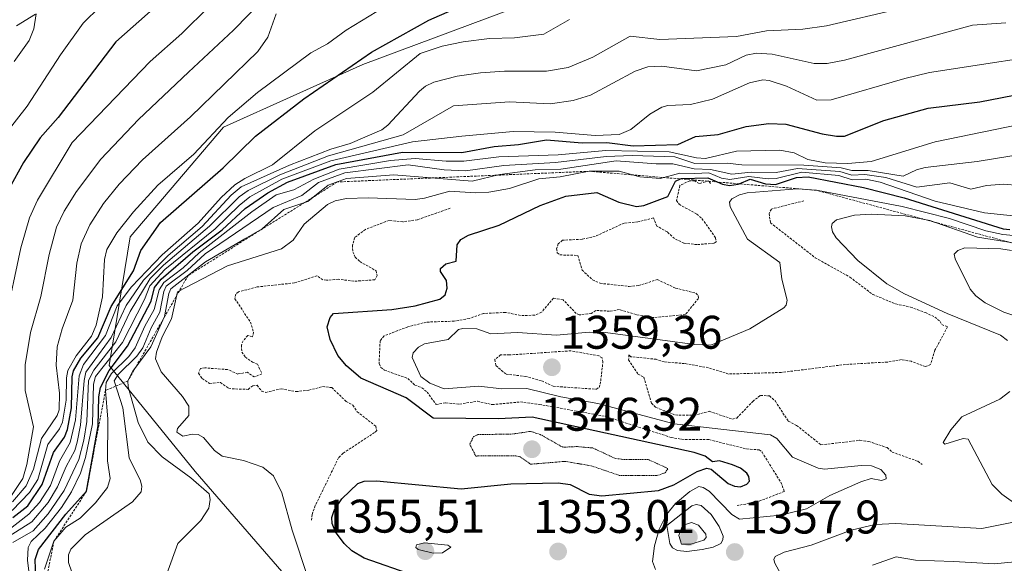
# Model space of a CAD drawing. Units: metres. Extents: x 678474 to 681934, y 4753887 to 4756290.
# Drawn here: x 679259 to 679468, y 4754110 to 4754226 of the extents above; entities that cross this region are included whole.
import ezdxf
from ezdxf.enums import TextEntityAlignment as Align

# ---------------------------------------------------------------- set-up
doc = ezdxf.new("R2010")
doc.units = ezdxf.units.M
doc.header["$MEASUREMENT"] = 0
doc.linetypes.add('TRAZOS', pattern=[0.75, 0.5, -0.25])
doc.linetypes.add('TRAZOS2', pattern=[0.375, 0.25, -0.125])
for name, color, linetype, lineweight in [('Arbolado forestal CxS', 92, 'Continuous', 0), ('Camino Cxs', 19, 'Continuous', 0), ('Carátula', 7, 'Continuous', 5), ('Curva de nivel auxiliar', 36, 'TRAZOS', 0), ('Curva de nivel auxiliar depresión', 39, 'TRAZOS2', 0), ('Curva de nivel maestra', 36, 'Continuous', 30), ('Curva de nivel normal', 36, 'Continuous', 0), ('Escarpado lineal', 39, 'TRAZOS', 0), ('Punto de cota en terreno', 7, 'Continuous', 0), ('Rótulo de punto de cota en terreno', 19, 'Continuous', 0)]:
    doc.layers.add(name, color=color, linetype=linetype, lineweight=lineweight)
doc.styles.add('Arial', font='txt', dxfattribs={"height": 0.2})

# ---------------------------------------------------------------- blocks, each defined once
blk = doc.blocks.new('*U202')
at = {"layer": 'Curva de nivel normal', "color": 36, "linetype": 'Continuous', "lineweight": 0}
blk.add_polyline3d([(679261.01, 4754108.03, 1320), (679260.68, 4754110.97, 1320), (679260.81, 4754113.64, 1320), (679261.41, 4754114.96, 1320), (679264.41, 4754117.78, 1320), (679267.86, 4754122.18, 1320), (679270, 4754125.47, 1320), (679271.93, 4754129.44, 1320), (679272.99, 4754132.82, 1320), (679274.47, 4754139.92, 1320), (679274.7, 4754148.37, 1320), (679275.1, 4754150, 1320), (679280.87, 4754157.25, 1320), (679285.49, 4754166.41, 1320), (679286.63, 4754169.28, 1320), (679289.87, 4754172.73, 1320), (679300.54, 4754181.39, 1320), (679305.61, 4754186.37, 1320), (679307.91, 4754188.23, 1320), (679314.74, 4754191.99, 1320), (679325.11, 4754195.88, 1320), (679342.48, 4754199.87, 1320), (679352.97, 4754201.14, 1320), (679363.9, 4754202.09, 1320), (679372.83, 4754201.97, 1320), (679381.32, 4754201.24, 1320), (679386.39, 4754201.49, 1320), (679388.88, 4754202.55, 1320), (679392.91, 4754205.81, 1320), (679395.46, 4754207.28, 1320), (679396.78, 4754207.61, 1320), (679401.54, 4754207.87, 1320), (679406.28, 4754208.96, 1320), (679414.13, 4754212.48, 1320), (679416.97, 4754213.1, 1320), (679418.26, 4754212.98, 1320), (679422, 4754211.73, 1320), (679428.4, 4754208.75, 1320), (679431.45, 4754208.81, 1320), (679447.16, 4754213.39, 1320), (679452.39, 4754214.63, 1320), (679483.77, 4754219.43, 1320)], dxfattribs=at)
blk = doc.blocks.new('5PATER')
at = {"layer": 'Carátula', "linetype": 'Continuous', "lineweight": 5}
h = blk.add_hatch(color=250, dxfattribs=at)
edge = h.paths.add_edge_path()
edge.add_ellipse((0, 0.01), major_axis=(-1.33, -1.34), ratio=0.999422, start_angle=0, end_angle=360)

msp = doc.modelspace()

# ---------------------------------------------------------------- linework, layer by layer
at = {"layer": 'Arbolado forestal CxS', "color": 92, "linetype": 'Continuous', "lineweight": 0}
for points in [[(679346.3773, 4754264.6869, 1282.7888), (679368.4907, 4754254.7127, 1290.2566), (679386.2851, 4754244.5409, 1295.6682), (679369.7383, 4754230.5159, 1303.4766), (679331.9073, 4754216.3641, 1303.8952), (679302.3207, 4754203.0243, 1298.9812), (679282.4809, 4754179.7315, 1301.2195), (679277.9809, 4754152.3207, 1337.8356), (679296.2563, 4754129.8447, 1340.5536), (679318.4105, 4754104.2769, 1343.8349), (679330.2661, 4754084.8399, 1332.4277), (679315.9803, 4754069.2881, 1326.6469), (679299.8025, 4754053.0601, 1298.5685), (679286.9355, 4754030.5513, 1323.2374), (679295.9131, 4753997.0787, 1352.5969), (679315.9585, 4753980.9925, 1350.0795), (679340.0979, 4753981.5115, 1364.2186), (679362.6983, 4753964.8455, 1367.5644), (679375.8239, 4753945.4355, 1369.2825), (679381.6145, 4753911.8707, 1387.5823), (679381.8408, 4753909.1392, 1389.3329)], [(679346.3773, 4754264.6869, 1282.7888), (679368.4907, 4754254.7127, 1290.2566), (679386.2851, 4754244.5409, 1295.6682), (679369.7383, 4754230.5159, 1303.4766), (679331.9073, 4754216.3641, 1303.8952), (679302.3207, 4754203.0243, 1298.9812), (679282.4809, 4754179.7315, 1301.2195), (679277.9809, 4754152.3207, 1337.8356), (679296.2563, 4754129.8447, 1340.5536), (679318.4105, 4754104.2769, 1343.8349), (679330.2661, 4754084.8399, 1332.4277), (679315.9803, 4754069.2881, 1326.6469), (679299.8025, 4754053.0601, 1298.5685), (679286.9355, 4754030.5513, 1323.2374), (679295.9131, 4753997.0787, 1352.5969), (679315.9585, 4753980.9925, 1350.0795), (679340.0979, 4753981.5115, 1364.2186), (679362.6983, 4753964.8455, 1367.5644), (679375.8239, 4753945.4355, 1369.2825), (679381.6145, 4753911.8707, 1387.5823), (679381.8408, 4753909.1392, 1389.3329)], [(679369.7383, 4754230.5159, 1303.4766), (679331.9073, 4754216.3641, 1303.8952), (679302.3207, 4754203.0243, 1298.9812), (679282.4809, 4754179.7315, 1301.2195), (679277.9809, 4754152.3207, 1337.8356), (679296.2563, 4754129.8447, 1340.5536), (679318.4105, 4754104.2769, 1343.8349), (679330.2661, 4754084.8399, 1332.4277), (679315.9803, 4754069.2881, 1326.6469), (679299.8025, 4754053.0601, 1298.5685), (679286.9355, 4754030.5513, 1323.2374), (679295.9131, 4753997.0787, 1352.5969), (679315.9585, 4753980.9925, 1350.0795), (679340.0979, 4753981.5115, 1364.2186), (679362.6983, 4753964.8455, 1367.5644), (679375.8239, 4753945.4355, 1369.2825), (679381.6145, 4753911.8707, 1387.5823), (679381.8408, 4753909.1392, 1389.3329), (679309.5389, 4753907.2378, 1345.7995), (679309.5389, 4753907.2378, 1345.7995), (679289.6055, 4753919.6965, 1329.1198), (679272.6959, 4753941.4379, 1311.3902), (679265.4491, 4753963.1793, 1301.386), (679249.7475, 4753998.2071, 1283.6023)], [(680158.0831, 4753929.5526, 1492.6586), (679381.8408, 4753909.1392, 1389.3329), (679381.8408, 4753909.1392, 1389.3329), (679381.6145, 4753911.8707, 1387.5823), (679375.8239, 4753945.4355, 1369.2825), (679362.6983, 4753964.8455, 1367.5644), (679340.0979, 4753981.5115, 1364.2186), (679315.9585, 4753980.9925, 1350.0795), (679295.9131, 4753997.0787, 1352.5969), (679286.9355, 4754030.5513, 1323.2374), (679299.8025, 4754053.0601, 1298.5685), (679315.9803, 4754069.2881, 1326.6469), (679330.2661, 4754084.8399, 1332.4277), (679318.4105, 4754104.2769, 1343.8349), (679296.2563, 4754129.8447, 1340.5536), (679277.9809, 4754152.3207, 1337.8356), (679282.4809, 4754179.7315, 1301.2195), (679302.3207, 4754203.0243, 1298.9812), (679331.9073, 4754216.3641, 1303.8952), (679369.7383, 4754230.5159, 1303.4766)]]:
    msp.add_polyline3d(points, dxfattribs=at)
at = {"layer": 'Camino Cxs', "color": 19, "linetype": 'Continuous', "lineweight": 0}
msp.add_polyline3d([(679262.3501, 4754227.0601, 1264.946), (679258.3201, 4754224.5651, 1263.3348)], dxfattribs=at)
at = {"layer": 'Curva de nivel auxiliar', "color": 36, "linetype": 'TRAZOS', "lineweight": 0}
for points in [[(679405.86, 4754191.03, 1352.5), (679405.45, 4754191.61, 1352.5), (679403.45, 4754191.03, 1352.5), (679402.47, 4754191.59, 1352.5), (679401.42, 4754191.62, 1352.5), (679399.34, 4754190.64, 1352.5), (679398.6, 4754187.46, 1352.5), (679399.15, 4754186.62, 1352.5), (679402.94, 4754184.56, 1352.5), (679404.01, 4754183.58, 1352.5), (679406.92, 4754179.53, 1352.5), (679407.02, 4754178.63, 1352.5), (679406.56, 4754178.36, 1352.5), (679402.94, 4754178.05, 1352.5), (679400.17, 4754178.37, 1352.5), (679398.16, 4754179.32, 1352.5), (679396.65, 4754180.76, 1352.5), (679394.43, 4754182, 1352.5), (679393.68, 4754183.73, 1352.5), (679390.39, 4754182.87, 1352.5), (679387.44, 4754182.63, 1352.5), (679381.33, 4754179.81, 1352.5), (679378.52, 4754179.19, 1352.5), (679374.38, 4754178.98, 1352.5), (679373.43, 4754178.21, 1352.5), (679373.11, 4754177.15, 1352.5), (679373.26, 4754176.34, 1352.5), (679373.82, 4754175.86, 1352.5), (679377.65, 4754175.76, 1352.5), (679378.52, 4754172.65, 1352.5), (679380.77, 4754170.55, 1352.5), (679382.37, 4754169.83, 1352.5), (679388.51, 4754169.16, 1352.5), (679390.54, 4754169.35, 1352.5), (679394.52, 4754170.62, 1352.5), (679398.39, 4754168.81, 1352.5), (679402.68, 4754167.74, 1352.5), (679403.22, 4754167.24, 1352.5), (679403.27, 4754166.62, 1352.5), (679400.49, 4754163.2, 1352.5), (679393.64, 4754162.55, 1352.5), (679389.99, 4754163.16, 1352.5), (679386.49, 4754164.24, 1352.5), (679384.39, 4754163.9, 1352.5), (679381.43, 4754164.06, 1352.5), (679380.48, 4754163.43, 1352.5), (679377.93, 4754163.1, 1352.5), (679377.29, 4754163.42, 1352.5), (679374.5, 4754166.31, 1352.5), (679372.45, 4754166.65, 1352.5), (679369.91, 4754163.67, 1352.5), (679368.46, 4754163.03, 1352.5), (679365.43, 4754162.99, 1352.5), (679362.27, 4754163.64, 1352.5), (679357.6, 4754163.42, 1352.5), (679354.54, 4754162.36, 1352.5), (679351.32, 4754161.77, 1352.5), (679345.46, 4754161.58, 1352.5), (679341.46, 4754160.57, 1352.5), (679336.45, 4754158.65, 1352.5), (679335.6, 4754157.62, 1352.5), (679335.38, 4754152.76, 1352.5), (679335.74, 4754151.92, 1352.5), (679336.54, 4754151.35, 1352.5), (679341.48, 4754149.61, 1352.5), (679343, 4754148.19, 1352.5), (679344.47, 4754147.6, 1352.5), (679345.59, 4754146.7, 1352.5), (679347.49, 4754144.08, 1352.5), (679349.57, 4754144.41, 1352.5), (679352.5, 4754144.14, 1352.5), (679356.31, 4754144.76, 1352.5), (679359.45, 4754144.03, 1352.5), (679365.43, 4754144.6, 1352.5), (679369.45, 4754144.08, 1352.5), (679383.41, 4754141.56, 1352.5), (679397.45, 4754137.06, 1352.5), (679399.71, 4754136.66, 1352.5), (679405.5, 4754136.6, 1352.5), (679413.53, 4754134.6, 1352.5), (679416.17, 4754134.43, 1352.5), (679416.79, 4754133.95, 1352.5), (679420.78, 4754127.53, 1352.5), (679421.54, 4754125.58, 1352.5), (679415.54, 4754123.26, 1352.5), (679411.46, 4754122.59, 1352.5)], [(679425.69, 4754187.36, 1357.5), (679418.76, 4754185.62, 1357.5), (679418.28, 4754184.7, 1357.5), (679418.57, 4754182.71, 1357.5), (679428.09, 4754175.26, 1357.5), (679435.47, 4754171.14, 1357.5), (679440.3, 4754167.47, 1357.5), (679445.23, 4754165.43, 1357.5), (679448.35, 4754164.75, 1357.5), (679451.49, 4754163.61, 1357.5), (679453.52, 4754162.63, 1357.5), (679454.65, 4754161.74, 1357.5), (679454.97, 4754161.04, 1357.5), (679456.23, 4754160.58, 1357.5), (679453.54, 4754155.6, 1357.5), (679452.61, 4754152.55, 1357.5), (679451.52, 4754152.11, 1357.5), (679448.51, 4754153.24, 1357.5), (679446.45, 4754153.6, 1357.5), (679443.46, 4754153.09, 1357.5), (679434.5, 4754152.57, 1357.5), (679420.83, 4754150.87, 1357.5), (679409.64, 4754150.54, 1357.5), (679405.38, 4754151.88, 1357.5), (679400.33, 4754152.77, 1357.5), (679395.96, 4754153.11, 1357.5), (679394.3, 4754153.67, 1357.5), (679388.92, 4754154.23, 1357.5), (679388.46, 4754154.59, 1357.5), (679388.42, 4754153.54, 1357.5), (679390.41, 4754150.54, 1357.5), (679391.68, 4754149.85, 1357.5), (679393.25, 4754144.36, 1357.5), (679394.24, 4754143.43, 1357.5), (679398.37, 4754141.83, 1357.5), (679402.33, 4754141.75, 1357.5), (679405.53, 4754142.61, 1357.5), (679410.47, 4754140.96, 1357.5), (679411.42, 4754141.19, 1357.5), (679414.81, 4754144.71, 1357.5), (679416.45, 4754145.99, 1357.5), (679418.37, 4754145.9, 1357.5), (679419.61, 4754144.77, 1357.5), (679422.36, 4754140.5, 1357.5), (679424.14, 4754139.62, 1357.5), (679429.31, 4754135.47, 1357.5), (679437.6, 4754136.45, 1357.5), (679439.49, 4754136.19, 1357.5), (679443.38, 4754134.9, 1357.5), (679444.42, 4754133.95, 1357.5), (679449.92, 4754131.98, 1357.5), (679450.79, 4754131.32, 1357.5)], [(679350.48, 4754185.78, 1347.5), (679343.54, 4754183.34, 1347.5), (679340.4, 4754182.89, 1347.5), (679337.49, 4754183.21, 1347.5), (679332.5, 4754181.28, 1347.5), (679330.19, 4754179.58, 1347.5), (679329.74, 4754177.95, 1347.5), (679329.77, 4754176.55, 1347.5), (679330.3, 4754175.41, 1347.5), (679331.3, 4754174.43, 1347.5), (679334.75, 4754172.49, 1347.5), (679334.99, 4754171.49, 1347.5), (679334.46, 4754170.58, 1347.5), (679330.04, 4754170.26, 1347.5), (679326.72, 4754170.71, 1347.5), (679324.18, 4754170.48, 1347.5), (679323.44, 4754170.57, 1347.5), (679322.18, 4754171.41, 1347.5), (679317.38, 4754169.91, 1347.5), (679309.44, 4754169.05, 1347.5), (679305.48, 4754168, 1347.5), (679304.92, 4754167.53, 1347.5), (679304.73, 4754166.55, 1347.5), (679308.02, 4754161.59, 1347.5), (679308.71, 4754159.45, 1347.5), (679308.48, 4754158.44, 1347.5), (679307.49, 4754158.75, 1347.5), (679306.49, 4754157.6, 1347.5), (679306.13, 4754156.71, 1347.5), (679306.21, 4754155.21, 1347.5), (679306.97, 4754154.13, 1347.5), (679308.44, 4754153.06, 1347.5), (679309.54, 4754152.67, 1347.5), (679310.47, 4754150.58, 1347.5), (679308.86, 4754149.91, 1347.5), (679307.39, 4754150.9, 1347.5), (679305.39, 4754150.54, 1347.5), (679303.19, 4754151.49, 1347.5), (679298.34, 4754151.85, 1347.5), (679297.45, 4754151.71, 1347.5), (679296.99, 4754150.69, 1347.5), (679297.81, 4754149.59, 1347.5), (679299.37, 4754148.52, 1347.5), (679301.64, 4754148.74, 1347.5), (679303.39, 4754147.53, 1347.5), (679304.14, 4754147.4, 1347.5), (679307.54, 4754147.27, 1347.5), (679308.53, 4754148.03, 1347.5), (679309.45, 4754148.15, 1347.5), (679310.43, 4754146.93, 1347.5), (679311.29, 4754146.64, 1347.5), (679314.57, 4754147.4, 1347.5), (679317.74, 4754146.79, 1347.5), (679320.47, 4754147.1, 1347.5), (679323.35, 4754147.86, 1347.5), (679325.31, 4754147.66, 1347.5), (679328.36, 4754144.73, 1347.5), (679329.83, 4754143.93, 1347.5), (679330.72, 4754142.53, 1347.5), (679334.66, 4754139.46, 1347.5), (679334.91, 4754138.55, 1347.5), (679334.43, 4754138.11, 1347.5), (679327.72, 4754133.7, 1347.5), (679326.76, 4754132.72, 1347.5), (679321.83, 4754122.57, 1347.5), (679321.14, 4754120.69, 1347.5), (679321.03, 4754119.38, 1347.5)], [(679381.57, 4754147.3, 1357.5), (679382.14, 4754147.7, 1357.5), (679382.4, 4754148.37, 1357.5), (679382.96, 4754153.1, 1357.5), (679382.79, 4754153.95, 1357.5), (679382.14, 4754154.39, 1357.5), (679376.19, 4754155.48, 1357.5), (679363.06, 4754154.59, 1357.5), (679361.22, 4754154.61, 1357.5), (679359.98, 4754153.62, 1357.5), (679360.21, 4754152.32, 1357.5), (679362.36, 4754150.51, 1357.5), (679366.44, 4754150.04, 1357.5), (679369.97, 4754149.08, 1357.5), (679372.41, 4754147.93, 1357.5), (679381.57, 4754147.3, 1357.5)]]:
    msp.add_polyline3d(points, dxfattribs=at)
at = {"layer": 'Curva de nivel auxiliar depresión', "color": 39, "linetype": 'TRAZOS2', "lineweight": 0}
msp.add_polyline3d([(679394.41, 4754128.94, 1347.5), (679396.22, 4754129.56, 1347.5), (679396.78, 4754130.45, 1347.5), (679392.55, 4754132.38, 1347.5), (679387.56, 4754132.34, 1347.5), (679385.51, 4754132.62, 1347.5), (679380.81, 4754134.82, 1347.5), (679377.45, 4754135.12, 1347.5), (679374.43, 4754134.98, 1347.5), (679369.62, 4754137.71, 1347.5), (679367.55, 4754138.34, 1347.5), (679363.78, 4754137.79, 1347.5), (679356.4, 4754137.65, 1347.5), (679355.48, 4754137.25, 1347.5), (679354.65, 4754135.59, 1347.5), (679355.95, 4754133.11, 1347.5), (679364.45, 4754133.15, 1347.5), (679365.38, 4754132.94, 1347.5), (679367.58, 4754131.36, 1347.5), (679374.9, 4754131.97, 1347.5), (679380.44, 4754131.03, 1347.5), (679386.43, 4754129, 1347.5), (679394.41, 4754128.94, 1347.5)], dxfattribs=at)
at = {"layer": 'Curva de nivel maestra', "color": 36, "linetype": 'Continuous', "lineweight": 30}
for points in [[(679288.01, 4754228.74, 1275), (679279.4, 4754221.18, 1275), (679267.15, 4754205.07, 1275), (679263.33, 4754200.73, 1275), (679259.82, 4754195.49, 1275), (679256.73, 4754189.99, 1275)], [(679257.53, 4754120.01, 1300), (679260.69, 4754122.52, 1300), (679263.8, 4754127.03, 1300), (679266.19, 4754133.85, 1300), (679268.51, 4754137.15, 1300), (679269.14, 4754138.73, 1300), (679269.98, 4754143.35, 1300), (679270.13, 4754149.97, 1300), (679270.44, 4754151.24, 1300), (679271.99, 4754153.88, 1300), (679275.63, 4754158.21, 1300), (679278.45, 4754164.88, 1300), (679283.2, 4754172.45, 1300), (679284.75, 4754176.82, 1300), (679288.92, 4754182.76, 1300), (679302.27, 4754194.38, 1300), (679309.12, 4754201.12, 1300), (679319.36, 4754209.05, 1300), (679333.77, 4754219, 1300), (679345.95, 4754225.78, 1300), (679350.99, 4754227.95, 1300)], [(679262.41, 4754107.12, 1325), (679262.26, 4754111.1, 1325), (679263.02, 4754113.24, 1325), (679268.8, 4754120.74, 1325), (679273.18, 4754125.6, 1325), (679275.69, 4754139.55, 1325), (679275.84, 4754145.68, 1325), (679276.19, 4754147.68, 1325), (679278, 4754151.26, 1325), (679281.94, 4754156.47, 1325), (679286.93, 4754166.05, 1325), (679287.64, 4754168.91, 1325), (679289.04, 4754170.73, 1325), (679295.78, 4754176.5, 1325), (679302.01, 4754181.23, 1325), (679306.94, 4754185.74, 1325), (679311.74, 4754189.06, 1325), (679315.89, 4754191.3, 1325), (679326.22, 4754195.11, 1325), (679340.39, 4754197.72, 1325), (679352.99, 4754197.61, 1325), (679359.87, 4754198.93, 1325), (679365, 4754199.35, 1325), (679370.99, 4754200.3, 1325), (679378.56, 4754199.72, 1325), (679383.76, 4754199.74, 1325), (679389.39, 4754199.07, 1325), (679398.89, 4754199.31, 1325), (679402.61, 4754201.02, 1325), (679407.43, 4754201.48, 1325), (679413.43, 4754203.13, 1325), (679418.25, 4754203.83, 1325), (679421.86, 4754203.64, 1325), (679429.56, 4754201.58, 1325), (679432.61, 4754201.08, 1325), (679434.28, 4754201.14, 1325), (679442.7, 4754204.44, 1325), (679452.12, 4754207.08, 1325), (679463.1, 4754208.44, 1325), (679472.58, 4754210.23, 1325)], [(679342.79, 4754107.72, 1350), (679332.24, 4754111.41, 1350), (679329.62, 4754112.92, 1350), (679327.94, 4754114.54, 1350), (679326.14, 4754117.01, 1350), (679325.42, 4754118.75, 1350), (679325.35, 4754120.05, 1350), (679325.8, 4754121.5, 1350), (679327.43, 4754124.04, 1350), (679330.83, 4754127.3, 1350), (679332.18, 4754127.79, 1350), (679334.81, 4754127.83, 1350), (679352.83, 4754126.11, 1350), (679363.38, 4754127.2, 1350), (679373.46, 4754127.44, 1350), (679376.02, 4754127.07, 1350), (679380.06, 4754124.97, 1350), (679382.7, 4754124.64, 1350), (679394.8, 4754125.81, 1350), (679398.01, 4754126.97, 1350), (679402.96, 4754129.83, 1350), (679405.07, 4754130.5, 1350), (679405.94, 4754130.28, 1350), (679409.6, 4754127.26, 1350), (679410.9, 4754126.68, 1350), (679412.23, 4754126.58, 1350), (679413.55, 4754127.14, 1350), (679414.09, 4754127.79, 1350), (679414, 4754128.74, 1350), (679413.54, 4754129.49, 1350), (679412.22, 4754130.5, 1350), (679410.52, 4754131.25, 1350), (679407.73, 4754132.06, 1350), (679406.25, 4754131.89, 1350), (679404.69, 4754133.11, 1350), (679402.33, 4754133.85, 1350), (679367.94, 4754141.36, 1350), (679360.79, 4754141.03, 1350), (679346.87, 4754141.13, 1350), (679341.13, 4754145.47, 1350), (679331.52, 4754149.68, 1350), (679328.44, 4754152.26, 1350), (679326.59, 4754154.48, 1350), (679324.99, 4754157.86, 1350), (679324.32, 4754160.58, 1350), (679324.95, 4754162.56, 1350), (679325.68, 4754163.43, 1350), (679338.12, 4754164.26, 1350), (679343.05, 4754165.02, 1350), (679348.32, 4754166.48, 1350), (679349.43, 4754167.4, 1350), (679349.86, 4754168.77, 1350), (679349.7, 4754170.39, 1350), (679348.45, 4754172.34, 1350), (679348.45, 4754172.94, 1350), (679349.57, 4754173.99, 1350), (679351.78, 4754174.55, 1350), (679351.95, 4754178.02, 1350), (679352.78, 4754179.12, 1350), (679354.4, 4754180.05, 1350), (679360.93, 4754182.22, 1350), (679369.59, 4754186.34, 1350), (679375.08, 4754188.34, 1350), (679381.7, 4754189.15, 1350), (679386.35, 4754187.06, 1350), (679390.08, 4754186.16, 1350), (679391.62, 4754186.39, 1350), (679396.76, 4754188.26, 1350), (679398.4, 4754191.51, 1350), (679399.4299, 4754192.025, 1350), (679399.64, 4754192.13, 1350), (679405.24, 4754192.25, 1350), (679407.2767, 4754191.367, 1350), (679408.4, 4754190.88, 1350), (679409.87, 4754190.62, 1350), (679411.72, 4754190.9, 1350), (679411.9108, 4754190.9784, 1350), (679414.25, 4754191.94, 1350), (679417.54, 4754190.96, 1350), (679419.61, 4754190.86, 1350), (679424.09, 4754192.35, 1350), (679426.6, 4754192.49, 1350), (679438.36, 4754190.18, 1350), (679446.98, 4754187.98, 1350), (679468, 4754181.44, 1350), (679469.46, 4754181.29, 1350)]]:
    msp.add_polyline3d(points, dxfattribs=at)
at = {"layer": 'Curva de nivel normal', "color": 36, "linetype": 'Continuous', "lineweight": 0}
for points in [[(679254.66, 4754120.86, 1285), (679259.67, 4754128.32, 1285), (679260.5, 4754131.28, 1285), (679261.92, 4754139.34, 1285), (679260.12, 4754147.07, 1285), (679260.13, 4754152.51, 1285), (679261.28, 4754159.38, 1285), (679263.49, 4754167.01, 1285), (679265.27, 4754175.95, 1285), (679266.84, 4754181.78, 1285), (679268.46, 4754185.17, 1285), (679271.04, 4754189.38, 1285), (679276.21, 4754196.25, 1285), (679284.21, 4754204.67, 1285), (679294.84, 4754214.73, 1285), (679304.41, 4754223.65, 1285), (679311.05, 4754230.46, 1285)], [(679257.38, 4754121.55, 1295), (679261.09, 4754125.36, 1295), (679262.82, 4754128.13, 1295), (679264.96, 4754135.54, 1295), (679267.46, 4754138.87, 1295), (679268.06, 4754140.27, 1295), (679268.87, 4754144.96, 1295), (679268.95, 4754149.76, 1295), (679269.24, 4754151.26, 1295), (679270.96, 4754154.41, 1295), (679274.28, 4754158.57, 1295), (679275.26, 4754160.95, 1295), (679276.57, 4754166.97, 1295), (679277.02, 4754174.92, 1295), (679277.54, 4754177.01, 1295), (679279.67, 4754180.55, 1295), (679283.17, 4754185, 1295), (679288.35, 4754190.72, 1295), (679295.98, 4754197.26, 1295), (679303.28, 4754205.11, 1295), (679309.51, 4754210.39, 1295), (679320.86, 4754218.84, 1295), (679324.4, 4754220.76, 1295), (679328.37, 4754223.68, 1295), (679339.78, 4754230.67, 1295)], [(679276.12, 4754228.67, 1270), (679272.5, 4754225.12, 1270), (679267.63, 4754218.38, 1270), (679260.61, 4754207.46, 1270), (679253.74, 4754198.78, 1270)], [(679255.93, 4754161.66, 1280), (679259.26, 4754177.4, 1280), (679261.07, 4754183.76, 1280), (679262.8, 4754187.53, 1280), (679270.13, 4754199.77, 1280), (679286.74, 4754216.98, 1280), (679293.44, 4754222.94, 1280), (679299.2, 4754228.63, 1280)], [(679256.72, 4754116.1, 1310), (679261.57, 4754119.08, 1310), (679265.05, 4754123.21, 1310), (679267.06, 4754126.54, 1310), (679268.85, 4754130.85, 1310), (679270.71, 4754134.26, 1310), (679271.23, 4754136.07, 1310), (679271.92, 4754139.69, 1310), (679272.67, 4754149.19, 1310), (679273.07, 4754150.96, 1310), (679278.42, 4754158.27, 1310), (679281.59, 4754165.12, 1310), (679285.3, 4754170.48, 1310), (679290.58, 4754175.73, 1310), (679297.78, 4754181.92, 1310), (679303.97, 4754188.54, 1310), (679306.05, 4754190.37, 1310), (679316.37, 4754194.96, 1310), (679325.1, 4754198.34, 1310), (679329.25, 4754199.54, 1310), (679335.94, 4754202.48, 1310), (679337.22, 4754203.45, 1310), (679343.96, 4754210.71, 1310), (679345.25, 4754211.76, 1310), (679347.02, 4754212.56, 1310), (679351.96, 4754213.85, 1310), (679356.95, 4754214.59, 1310), (679362.02, 4754214.96, 1310), (679370.95, 4754214.95, 1310), (679375.56, 4754215.74, 1310), (679380.8, 4754217.91, 1310), (679388.77, 4754222.4, 1310), (679395.03, 4754221.63, 1310), (679411.36, 4754222.29, 1310), (679417.71, 4754223.5, 1310), (679425.46, 4754223.85, 1310), (679430.48, 4754224.56, 1310), (679446.28, 4754228.25, 1310)], [(679254.08, 4754115.46, 1305), (679260.91, 4754120.72, 1305), (679263.23, 4754123.24, 1305), (679265.51, 4754126.83, 1305), (679267.46, 4754131.99, 1305), (679269.73, 4754135.99, 1305), (679270.84, 4754140.83, 1305), (679271.66, 4754150.18, 1305), (679272.57, 4754152.53, 1305), (679277.21, 4754158.75, 1305), (679279.74, 4754165.01, 1305), (679282.73, 4754169.1, 1305), (679289.27, 4754175.88, 1305), (679296.95, 4754182.63, 1305), (679301.78, 4754188.05, 1305), (679304.7, 4754190.74, 1305), (679306.83, 4754192.1, 1305), (679312.75, 4754195.02, 1305), (679321.69, 4754202.21, 1305), (679334.08, 4754210.46, 1305), (679344.12, 4754218.7, 1305), (679348.8, 4754220.21, 1305), (679353.28, 4754221.16, 1305), (679358.84, 4754221.85, 1305), (679364.14, 4754222.02, 1305), (679370.4, 4754222.81, 1305), (679375.88, 4754225.91, 1305)], [(679257.43, 4754123.39, 1290), (679260.38, 4754126.76, 1290), (679261.91, 4754130.31, 1290), (679263.65, 4754136.83, 1290), (679266.96, 4754141.69, 1290), (679267.41, 4754142.92, 1290), (679267.43, 4754146.49, 1290), (679266.74, 4754152.44, 1290), (679266.93, 4754156.33, 1290), (679268.01, 4754160.15, 1290), (679270.32, 4754166.24, 1290), (679271.15, 4754174.12, 1290), (679272.06, 4754178.23, 1290), (679273.87, 4754182.28, 1290), (679276.77, 4754186.82, 1290), (679280.11, 4754190.88, 1290), (679285.07, 4754196.05, 1290), (679295.29, 4754205.25, 1290), (679309.6, 4754219.09, 1290), (679311.71, 4754222.13, 1290), (679313.47, 4754227.11, 1290)], [(679262.49, 4754227.1, 1265), (679261.98, 4754223.9, 1265), (679260.97, 4754221.44, 1265), (679257.8, 4754216.97, 1265)], [(679257.56, 4754114.71, 1315), (679261.82, 4754117.23, 1315), (679265.07, 4754120.84, 1315), (679268.42, 4754125.79, 1315), (679271.54, 4754132.35, 1315), (679272.64, 4754136.48, 1315), (679273.26, 4754140.47, 1315), (679273.61, 4754149.18, 1315), (679274.78, 4754151.36, 1315), (679279.41, 4754157.41, 1315), (679282.45, 4754163.8, 1315), (679286.75, 4754170.86, 1315), (679289.57, 4754173.65, 1315), (679299.3, 4754181.99, 1315), (679305.64, 4754188.21, 1315), (679307.57, 4754189.57, 1315), (679314.27, 4754192.86, 1315), (679324.65, 4754196.92, 1315), (679340.49, 4754201.36, 1315), (679351.23, 4754207.58, 1315), (679363.12, 4754208.38, 1315), (679371.73, 4754207.99, 1315), (679376.65, 4754208.66, 1315), (679380.32, 4754209.82, 1315), (679389.83, 4754214.96, 1315), (679392.48, 4754215.87, 1315), (679395.45, 4754215.98, 1315), (679402.86, 4754214.99, 1315), (679409.07, 4754216.26, 1315), (679413.42, 4754218.35, 1315), (679415.61, 4754218.74, 1315), (679418.93, 4754218.53, 1315), (679427.87, 4754216.58, 1315), (679430.65, 4754216.58, 1315), (679434.31, 4754217.3, 1315), (679461.55, 4754224.68, 1315), (679468.57, 4754225.21, 1315)], [(679264.23, 4754109.03, 1330), (679266.26, 4754114.97, 1330), (679268.82, 4754117.97, 1330), (679271.84, 4754119.88, 1330), (679275.08, 4754123.12, 1330), (679277.62, 4754126.39, 1330), (679278.2, 4754128.31, 1330), (679277.65, 4754132.05, 1330), (679277.73, 4754140.95, 1330), (679277.21, 4754147.03, 1330), (679277.39, 4754148.73, 1330), (679278.51, 4754150.68, 1330), (679282.17, 4754154.27, 1330), (679283.57, 4754156.08, 1330), (679285.58, 4754160.74, 1330), (679287.57, 4754164.25, 1330), (679288.61, 4754168.43, 1330), (679289.6, 4754169.99, 1330), (679293.73, 4754173.14, 1330), (679297.14, 4754176.33, 1330), (679308.34, 4754185.03, 1330), (679313.51, 4754188.65, 1330), (679317.26, 4754189.67, 1330), (679321.54, 4754191.98, 1330), (679326.88, 4754194.07, 1330), (679337.82, 4754195.93, 1330), (679343.02, 4754196.37, 1330), (679349.65, 4754195.78, 1330), (679353.42, 4754195.79, 1330), (679360.83, 4754196.75, 1330), (679373.46, 4754197.13, 1330), (679383.59, 4754198.06, 1330), (679397.03, 4754197.77, 1330), (679402.84, 4754196.48, 1330), (679404.79, 4754196.38, 1330), (679411.35, 4754197.9, 1330), (679420.54, 4754198.14, 1330), (679423.6, 4754197.56, 1330), (679426.5, 4754196.18, 1330), (679430.23, 4754195.46, 1330), (679435.03, 4754195.29, 1330), (679439.98, 4754195.72, 1330), (679453.58, 4754199.93, 1330), (679473.89, 4754204.08, 1330)], [(679270.1, 4754108.38, 1335), (679269.34, 4754110.48, 1335), (679269.39, 4754112.1, 1335), (679269.87, 4754113.29, 1335), (679272.91, 4754116.37, 1335), (679282.97, 4754123.4, 1335), (679284.79, 4754125.5, 1335), (679284.97, 4754126.6, 1335), (679284.65, 4754127.83, 1335), (679282.25, 4754132.69, 1335), (679280.89, 4754143.32, 1335), (679279.09, 4754149.11, 1335), (679279.91, 4754150.45, 1335), (679283.87, 4754154.32, 1335), (679285.17, 4754156.1, 1335), (679286.95, 4754160.35, 1335), (679288.76, 4754163.72, 1335), (679289.64, 4754168.06, 1335), (679290.15, 4754169.19, 1335), (679294.59, 4754172.58, 1335), (679298.44, 4754176.08, 1335), (679312.88, 4754185.94, 1335), (679318.93, 4754188.5, 1335), (679322.5, 4754191.23, 1335), (679328.11, 4754193.29, 1335), (679341.54, 4754194.98, 1335), (679349.19, 4754193.92, 1335), (679353.74, 4754193.77, 1335), (679361.89, 4754194.9, 1335), (679372.91, 4754195.53, 1335), (679383.62, 4754196.79, 1335), (679389.15, 4754196.97, 1335), (679398.23, 4754196.7, 1335), (679402.51, 4754195.29, 1335), (679409.39, 4754195.37, 1335), (679412.51, 4754194.98, 1335), (679425.64, 4754194.94, 1335), (679433.57, 4754194.37, 1335), (679435.88, 4754193.83, 1335), (679439.31, 4754193.8, 1335), (679446.8, 4754192.58, 1335), (679449.63, 4754193.98, 1335), (679451.46, 4754194.44, 1335), (679462.53, 4754195.7, 1335), (679473.32, 4754197.51, 1335)], [(679290.24, 4754108.06, 1340), (679292.59, 4754114.5, 1340), (679297.46, 4754119.4, 1340), (679299.18, 4754122.05, 1340), (679299.47, 4754123.84, 1340), (679299.24, 4754125.05, 1340), (679295.39, 4754128.46, 1340), (679289.24, 4754132.94, 1340), (679286.24, 4754136.05, 1340), (679284.18, 4754140.23, 1340), (679282.07, 4754147.8, 1340), (679281.99, 4754149.08, 1340), (679283.01, 4754151.13, 1340), (679286.89, 4754156.3, 1340), (679289.78, 4754162.8, 1340), (679290.66, 4754167.66, 1340), (679291.11, 4754168.62, 1340), (679298.47, 4754174.36, 1340), (679306.87, 4754179.31, 1340), (679310.51, 4754181.38, 1340), (679315.14, 4754185.52, 1340), (679320.26, 4754187.2, 1340), (679324.55, 4754190.66, 1340), (679328.45, 4754192.09, 1340), (679338.5, 4754192.89, 1340), (679355.15, 4754191.51, 1340), (679361.06, 4754192.96, 1340), (679368.55, 4754193.93, 1340), (679373.98, 4754194.1, 1340), (679385.78, 4754195.88, 1340), (679394.28, 4754195.2, 1340), (679397.81, 4754195.22, 1340), (679402.37, 4754194.19, 1340), (679405.84, 4754194.04, 1340), (679410.36, 4754193, 1340), (679414.48, 4754193.47, 1340), (679419.79, 4754193.39, 1340), (679424.34, 4754194.25, 1340), (679433.35, 4754193.57, 1340), (679435.84, 4754192.79, 1340), (679438.65, 4754192.96, 1340), (679443.06, 4754192.32, 1340), (679449.66, 4754190.26, 1340), (679456.7, 4754191.22, 1340), (679461.19, 4754189.86, 1340), (679464.47, 4754190.59, 1340), (679468.19, 4754190.89, 1340), (679471.37, 4754190.61, 1340)], [(679320.29, 4754107.09, 1345), (679316.89, 4754117.36, 1345), (679314.71, 4754125.29, 1345), (679312.95, 4754128.89, 1345), (679310.68, 4754130.75, 1345), (679306.59, 4754132.14, 1345), (679302, 4754133.05, 1345), (679300.43, 4754134.28, 1345), (679298.09, 4754137.07, 1345), (679296.93, 4754137.66, 1345), (679295.69, 4754137.77, 1345), (679293.65, 4754137.31, 1345), (679292.42, 4754138.15, 1345), (679292.51, 4754138.99, 1345), (679294.94, 4754141.73, 1345), (679294.91, 4754143.72, 1345), (679293.63, 4754145.74, 1345), (679289.08, 4754151.03, 1345), (679287.86, 4754153.75, 1345), (679288.05, 4754155.2, 1345), (679289.25, 4754158.47, 1345), (679291.24, 4754162.27, 1345), (679292.51, 4754167.99, 1345), (679303.15, 4754173.56, 1345), (679314.67, 4754177.17, 1345), (679317.1, 4754179.01, 1345), (679319.44, 4754182.39, 1345), (679324.39, 4754186.57, 1345), (679326.06, 4754187.36, 1345), (679328.46, 4754187.84, 1345), (679333.03, 4754188, 1345), (679343.04, 4754187.67, 1345), (679345.02, 4754187.91, 1345), (679350.39, 4754189.43, 1345), (679355.79, 4754189.07, 1345), (679358.73, 4754189.19, 1345), (679363.11, 4754189.96, 1345), (679369.31, 4754192.01, 1345), (679373.87, 4754192.46, 1345), (679380.05, 4754193.65, 1345), (679386.39, 4754193.67, 1345), (679390.8, 4754192.48, 1345), (679395.13, 4754192.14, 1345), (679399.29, 4754193.25, 1345), (679402.48, 4754193.19, 1345), (679405.46, 4754193.3, 1345), (679408.13, 4754192.2, 1345), (679409.96, 4754191.89, 1345), (679413.98, 4754192.54, 1345), (679418.09, 4754192.04, 1345), (679419.8, 4754192.14, 1345), (679425.24, 4754193.46, 1345), (679433.12, 4754192.76, 1345), (679435.94, 4754191.86, 1345), (679438.86, 4754191.97, 1345), (679441.92, 4754191.34, 1345), (679453.56, 4754187.32, 1345), (679464.09, 4754184.84, 1345), (679473.54, 4754183.85, 1345)], [(679394.16, 4754108.95, 1355), (679393.5, 4754110.71, 1355), (679393.93, 4754114.01, 1355), (679394.91, 4754117.55, 1355), (679396.49, 4754120.7, 1355), (679398.37, 4754122.99, 1355), (679401.4, 4754125.59, 1355), (679403.38, 4754126.61, 1355), (679404.24, 4754126.45, 1355), (679405.53, 4754125.63, 1355), (679410.33, 4754120.67, 1355), (679412, 4754119.67, 1355), (679420.7, 4754120.54, 1355), (679426.2, 4754121.89, 1355), (679431.18, 4754124.7, 1355), (679437.8, 4754127.64, 1355), (679440, 4754128.34, 1355), (679442.14, 4754127.88, 1355), (679443.17, 4754128.29, 1355), (679443.09, 4754129.07, 1355), (679442.06, 4754130.23, 1355), (679440.04, 4754131.02, 1355), (679437.88, 4754131.07, 1355), (679430.07, 4754130.3, 1355), (679428.68, 4754130.54, 1355), (679423.27, 4754132.89, 1355), (679419.94, 4754136.86, 1355), (679418.57, 4754137.64, 1355), (679398.13, 4754139.98, 1355), (679381.86, 4754144.3, 1355), (679374.03, 4754145.72, 1355), (679366.82, 4754147.46, 1355), (679361.46, 4754147.42, 1355), (679356.6, 4754147.95, 1355), (679349.22, 4754147.42, 1355), (679346.16, 4754148.57, 1355), (679344.27, 4754149.99, 1355), (679342.43, 4754154.06, 1355), (679342.6, 4754155.03, 1355), (679343.74, 4754156.27, 1355), (679345.04, 4754156.96, 1355), (679350.04, 4754157.85, 1355), (679352.23, 4754159.98, 1355), (679353.17, 4754160.2, 1355), (679356.16, 4754160.14, 1355), (679359.15, 4754159.08, 1355), (679364.78, 4754159.34, 1355), (679373.12, 4754158.79, 1355), (679380.06, 4754159.45, 1355), (679383.5, 4754159.36, 1355), (679402.5, 4754156.83, 1355), (679405.88, 4754156.71, 1355), (679414.2, 4754160.17, 1355), (679421.4, 4754164.6, 1355), (679421.92, 4754165.16, 1355), (679422.1, 4754166.27, 1355), (679421.01, 4754170.71, 1355), (679420.54, 4754174.24, 1355), (679413.72, 4754179.2, 1355), (679409.98, 4754186.06, 1355), (679409.88, 4754187.06, 1355), (679410.34, 4754187.81, 1355), (679411.98, 4754188.66, 1355), (679413.65, 4754189.06, 1355), (679424.26, 4754189.9, 1355), (679428.35, 4754189.6, 1355), (679446.58, 4754186.18, 1355), (679456.6, 4754183.62, 1355), (679464.32, 4754181.01, 1355), (679467.94, 4754180.17, 1355), (679480.82, 4754179.02, 1355)], [(679468.93, 4754157.66, 1360), (679467.47, 4754158.78, 1360), (679456.14, 4754163.41, 1360), (679447.05, 4754167.59, 1360), (679443.3, 4754169.69, 1360), (679437.12, 4754174.67, 1360), (679432.56, 4754179.52, 1360), (679431.73, 4754180.77, 1360), (679431.52, 4754181.82, 1360), (679431.71, 4754182.55, 1360), (679432.58, 4754183.32, 1360), (679436.44, 4754184.31, 1360), (679440.01, 4754184.54, 1360), (679447.21, 4754184.15, 1360), (679452.42, 4754183.15, 1360), (679462.55, 4754179.62, 1360), (679470.57, 4754178.36, 1360)], [(679472.58, 4754162.21, 1365), (679468.19, 4754163.72, 1365), (679464.2, 4754165.67, 1365), (679462.2, 4754167.17, 1365), (679461.03, 4754168.57, 1365), (679457.84, 4754175.01, 1365), (679457.65, 4754176, 1365), (679458.39, 4754176.81, 1365), (679459.88, 4754177.35, 1365), (679467.57, 4754177.16, 1365), (679469.84, 4754176.78, 1365)], [(679471.92, 4754122.01, 1360), (679467.73, 4754124.98, 1360), (679465.73, 4754127.03, 1360), (679460.58, 4754136.66, 1360), (679459.55, 4754136.82, 1360), (679455.62, 4754135.63, 1360), (679455.26, 4754135.96, 1360), (679456.88, 4754138.65, 1360), (679459.22, 4754141.41, 1360), (679467.29, 4754145.19, 1360), (679469.42, 4754146.83, 1360)], [(679400.81, 4754112.84, 1360), (679404.02, 4754113.21, 1360), (679406.42, 4754113.72, 1360), (679408.04, 4754114.54, 1360), (679408.48, 4754115.29, 1360), (679408.5, 4754116.07, 1360), (679407.7, 4754118.14, 1360), (679405.95, 4754120.67, 1360), (679403.83, 4754122.6, 1360), (679402.77, 4754122.81, 1360), (679401.84, 4754122.53, 1360), (679396.55, 4754118.32, 1360), (679397.21, 4754114.51, 1360), (679397.78, 4754113.58, 1360), (679398.8, 4754113.01, 1360), (679400.81, 4754112.84, 1360)], [(679422.02, 4754105.63, 1360), (679419.49, 4754110.31, 1360), (679419.29, 4754111.08, 1360), (679419.59, 4754111.74, 1360), (679421.51, 4754112.66, 1360), (679427.23, 4754114.12, 1360), (679435.75, 4754117.34, 1360), (679440.8, 4754118.55, 1360), (679445.2, 4754118.77, 1360), (679463.52, 4754117.72, 1360), (679471.98, 4754119.43, 1360)], [(679401.64, 4754114.35, 1365), (679404.42, 4754115.24, 1365), (679404.92, 4754115.81, 1365), (679404.84, 4754116.5, 1365), (679403.31, 4754118.4, 1365), (679401.8, 4754118.95, 1365), (679399.87, 4754118.32, 1365), (679399.08, 4754116.18, 1365), (679399.68, 4754114.37, 1365), (679401.64, 4754114.35, 1365)], [(679346.86, 4754112.44, 1355), (679348.83, 4754112.49, 1355), (679350.6, 4754113.75, 1355), (679349.98, 4754114.12, 1355), (679345.01, 4754114.68, 1355), (679343.35, 4754114.25, 1355), (679343.2, 4754113.68, 1355), (679343.71, 4754113.24, 1355), (679346.86, 4754112.44, 1355)], [(679440.28, 4754109.87, 1365), (679445.26, 4754111.66, 1365), (679449.4, 4754110.99, 1365), (679457.5, 4754110.7, 1365), (679466.2, 4754110.21, 1365), (679479.08, 4754111.48, 1365)]]:
    msp.add_polyline3d(points, dxfattribs=at)
at = {"layer": 'Escarpado lineal', "color": 39, "linetype": 'TRAZOS', "lineweight": 0}
msp.add_polyline3d([(679623.9858, 4754187.2077, 1373.4327), (679608.5, 4754188.24, 1376.6704), (679579.26, 4754185.13, 1373.7177), (679567.11, 4754181.87, 1372.2415), (679556.37, 4754182.44, 1375.0103), (679543.8, 4754174.95, 1375.4412), (679530.65, 4754173.22, 1373.6781), (679515.43, 4754173.49, 1371.3315), (679499.65, 4754172.9, 1365.2303), (679484.51, 4754174.33, 1363.6382), (679477.03, 4754176.48, 1359.7332), (679428.35, 4754189.6, 1354.3562), (679380.05, 4754193.65, 1346.0905), (679326.5, 4754191.37, 1339.6971), (679294.79, 4754171.49, 1341.8164), (679281.99, 4754149.08, 1339.5146), (679277.21, 4754147.03, 1328.3658), (679273.18, 4754125.6, 1324.2053), (679266.26, 4754114.97, 1331.5267), (679264.65, 4754106.91, 1330.3934)], dxfattribs=at)

# ---------------------------------------------------------------- block references
at = {"layer": 'Curva de nivel normal', "color": 36, "linetype": 'Continuous', "lineweight": 0}
msp.add_blockref('*U202', (0, 0), dxfattribs=at)
at = {"layer": 'Punto de cota en terreno', "linetype": 'Continuous', "lineweight": 0}
for p in [(679372.12, 4754151.97, 1359.36), (679367.88, 4754134.54, 1346.32), (679401.22, 4754115.87, 1369.82), (679345.22, 4754112.87, 1355.51), (679373.43, 4754112.8, 1353.01), (679410.99, 4754112.69, 1357.9)]:
    msp.add_blockref('5PATER', p, dxfattribs=at)

# ---------------------------------------------------------------- texts
at = {"layer": 'Rótulo de punto de cota en terreno', "color": 19, "linetype": 'Continuous', "lineweight": 0, "style": 'Arial'}
for s, p in [('1359,36', (679373.8839, 4754153.7339)), ('1346,32', (679369.6439, 4754136.3039)), ('1355,51', (679323.4896, 4754114.6339)), ('1353,01', (679368.1217, 4754114.5639)), ('1357,9', (679412.7539, 4754114.4539))]:
    msp.add_text(s, height=7, dxfattribs=at).set_placement(p, align=Align.BOTTOM_LEFT)

doc.saveas('drawing.dxf')
